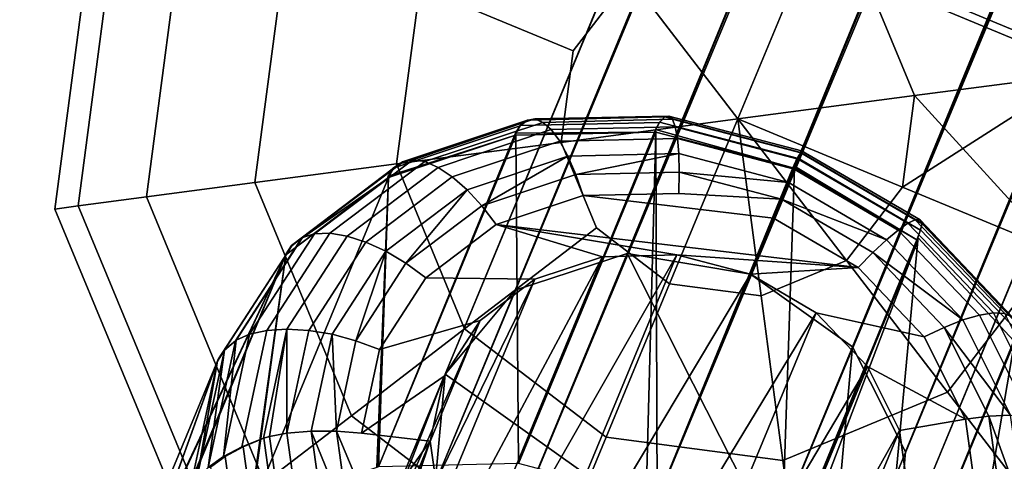
# Model space of a CAD drawing. Extents: x -2255 to -1841, y -1507 to -1092.
# Drawn here: x -2117 to -2113, y -1460 to -1458 of the extents above; entities that cross this region are included whole.
import ezdxf

# ---------------------------------------------------------------- set-up
doc = ezdxf.new("R2010")
doc.units = 0
doc.header["$MEASUREMENT"] = 0
doc.linetypes.add('SOLIDLINE', pattern=[0])
doc.layers.add('9005_tiefschwarz_gl_Ral17_sp', color=7, linetype='SOLIDLINE', true_color=0x0e0e10)
for name, color, linetype in [('Gelb_3_pytha16', 56, 'SOLIDLINE'), ('Grau_2_pytha16', 250, 'SOLIDLINE'), ('Rot_4_pytha16', 27, 'SOLIDLINE')]:
    doc.layers.add(name, color=color, linetype=linetype)

msp = doc.modelspace()

# ---------------------------------------------------------------- linework, layer by layer
at = {"layer": '9005_tiefschwarz_gl_Ral17_sp'}
for points in [[(-2114.834, -1457.8858, 46.9348), (-2114.4816, -1458.3458, 46.6951), (-2114.6774, -1458.6008, 46.6951), (-2115.2122, -1458.3788, 46.9348)], [(-2114.4816, -1458.3458, 51.3315), (-2114.834, -1457.8858, 51.0918), (-2115.2122, -1458.3788, 51.0918), (-2114.6774, -1458.6008, 51.3315)], [(-2116.3208, -1457.9198, 49.0133), (-2116.2453, -1457.9508, 48.3921), (-2116.4019, -1459.1408, 48.3921), (-2116.483, -1459.1518, 49.0133)], [(-2116.2453, -1457.9508, 49.6345), (-2116.3208, -1457.9198, 49.0133), (-2116.483, -1459.1518, 49.0133), (-2116.4019, -1459.1408, 49.6345)], [(-2116.2453, -1457.9508, 48.3921), (-2116.0237, -1458.0428, 47.8133), (-2116.1642, -1459.1098, 47.8133), (-2116.4019, -1459.1408, 48.3921)], [(-2116.0237, -1458.0428, 50.2133), (-2116.2453, -1457.9508, 49.6345), (-2116.4019, -1459.1408, 49.6345), (-2116.1642, -1459.1098, 50.2133)], [(-2116.0237, -1458.0428, 47.8133), (-2115.6714, -1458.1888, 47.3162), (-2115.786, -1459.0598, 47.3162), (-2116.1642, -1459.1098, 47.8133)], [(-2115.6714, -1458.1888, 50.7104), (-2116.0237, -1458.0428, 50.2133), (-2116.1642, -1459.1098, 50.2133), (-2115.786, -1459.0598, 50.7104)], [(-2112.9138, -1458.6818, 46.9348), (-2113.4877, -1458.7568, 46.6951), (-2113.6107, -1458.4598, 46.6951), (-2113.1515, -1458.1078, 46.9348)], [(-2113.4877, -1458.7568, 51.3315), (-2112.9138, -1458.6818, 51.0918), (-2113.1515, -1458.1078, 51.0918), (-2113.6107, -1458.4598, 51.3315)], [(-2115.6714, -1458.1888, 47.3162), (-2115.2122, -1458.3788, 46.9348), (-2115.2932, -1458.9948, 46.9348), (-2115.786, -1459.0598, 47.3162)], [(-2115.2122, -1458.3788, 51.0918), (-2115.6714, -1458.1888, 50.7104), (-2115.786, -1459.0598, 50.7104), (-2115.2932, -1458.9948, 51.0918)], [(-2114.1035, -1458.8378, 46.6133), (-2114.4816, -1458.3458, 46.6951), (-2114.1846, -1458.2228, 46.6951), (-2113.8658, -1458.2648, 46.6951)], [(-2114.4816, -1458.3458, 51.3315), (-2114.1035, -1458.8378, 51.4133), (-2113.8658, -1458.2648, 51.3315), (-2114.1846, -1458.2228, 51.3315)], [(-2114.1035, -1458.8378, 46.6133), (-2113.8658, -1458.2648, 46.6951), (-2113.6107, -1458.4598, 46.6951), (-2113.4877, -1458.7568, 46.6951)], [(-2113.8658, -1458.2648, 51.3315), (-2114.1035, -1458.8378, 51.4133), (-2113.4877, -1458.7568, 51.3315), (-2113.6107, -1458.4598, 51.3315)], [(-2114.1035, -1458.8378, 46.6133), (-2114.7194, -1458.9198, 46.6951), (-2114.6774, -1458.6008, 46.6951), (-2114.4816, -1458.3458, 46.6951)], [(-2114.7194, -1458.9198, 51.3315), (-2114.1035, -1458.8378, 51.4133), (-2114.4816, -1458.3458, 51.3315), (-2114.6774, -1458.6008, 51.3315)], [(-2115.2122, -1458.3788, 46.9348), (-2114.6774, -1458.6008, 46.6951), (-2114.7194, -1458.9198, 46.6951), (-2115.2932, -1458.9948, 46.9348)], [(-2114.6774, -1458.6008, 51.3315), (-2115.2122, -1458.3788, 51.0918), (-2115.2932, -1458.9948, 51.0918), (-2114.7194, -1458.9198, 51.3315)], [(-2113.5296, -1459.0758, 46.6951), (-2113.4877, -1458.7568, 46.6951), (-2112.9138, -1458.6818, 46.9348)], [(-2113.5296, -1459.0758, 46.6951), (-2112.9138, -1458.6818, 46.9348), (-2112.9948, -1459.2978, 46.9348)], [(-2112.9948, -1459.2978, 51.0918), (-2112.9138, -1458.6818, 51.0918), (-2113.4877, -1458.7568, 51.3315)], [(-2114.1035, -1458.8378, 46.6133), (-2113.4877, -1458.7568, 46.6951), (-2113.5296, -1459.0758, 46.6951)], [(-2114.1035, -1458.8378, 51.4133), (-2113.5296, -1459.0758, 51.3315), (-2113.4877, -1458.7568, 51.3315)], [(-2112.9948, -1459.2978, 51.0918), (-2113.4877, -1458.7568, 51.3315), (-2113.5296, -1459.0758, 51.3315)], [(-2114.1035, -1458.8378, 46.6133), (-2114.3412, -1459.4118, 46.6951), (-2114.5963, -1459.2168, 46.6951), (-2114.7194, -1458.9198, 46.6951)], [(-2114.3412, -1459.4118, 51.3315), (-2114.1035, -1458.8378, 51.4133), (-2114.7194, -1458.9198, 51.3315), (-2114.5963, -1459.2168, 51.3315)], [(-2114.1035, -1458.8378, 46.6133), (-2114.0224, -1459.4538, 46.6951), (-2114.3412, -1459.4118, 46.6951)], [(-2114.1035, -1458.8378, 51.4133), (-2114.3412, -1459.4118, 51.3315), (-2114.0224, -1459.4538, 51.3315)], [(-2114.1035, -1458.8378, 46.6133), (-2113.7254, -1459.3308, 46.6951), (-2114.0224, -1459.4538, 46.6951)], [(-2114.1035, -1458.8378, 46.6133), (-2113.5296, -1459.0758, 46.6951), (-2113.7254, -1459.3308, 46.6951)], [(-2114.1035, -1458.8378, 51.4133), (-2114.0224, -1459.4538, 51.3315), (-2113.7254, -1459.3308, 51.3315)], [(-2114.1035, -1458.8378, 51.4133), (-2113.7254, -1459.3308, 51.3315), (-2113.5296, -1459.0758, 51.3315)], [(-2115.2932, -1458.9948, 46.9348), (-2114.7194, -1458.9198, 46.6951), (-2114.5963, -1459.2168, 46.6951), (-2115.0555, -1459.5688, 46.9348)], [(-2114.7194, -1458.9198, 51.3315), (-2115.2932, -1458.9948, 51.0918), (-2115.0555, -1459.5688, 51.0918), (-2114.5963, -1459.2168, 51.3315)], [(-2115.786, -1459.0598, 47.3162), (-2115.2932, -1458.9948, 46.9348), (-2115.0555, -1459.5688, 46.9348), (-2115.4499, -1459.8718, 47.3162)], [(-2115.2932, -1458.9948, 51.0918), (-2115.786, -1459.0598, 50.7104), (-2115.4499, -1459.8718, 50.7104), (-2115.0555, -1459.5688, 51.0918)], [(-2116.1642, -1459.1098, 47.8133), (-2115.786, -1459.0598, 47.3162), (-2115.4499, -1459.8718, 47.3162), (-2115.7525, -1460.1038, 47.8133)], [(-2115.786, -1459.0598, 50.7104), (-2116.1642, -1459.1098, 50.2133), (-2115.7525, -1460.1038, 50.2133), (-2115.4499, -1459.8718, 50.7104)], [(-2113.373, -1459.7898, 46.9348), (-2113.7254, -1459.3308, 46.6951), (-2113.5296, -1459.0758, 46.6951), (-2112.9948, -1459.2978, 46.9348)], [(-2113.7254, -1459.3308, 51.3315), (-2113.373, -1459.7898, 51.0918), (-2112.9948, -1459.2978, 51.0918), (-2113.5296, -1459.0758, 51.3315)], [(-2116.4019, -1459.1408, 48.3921), (-2116.1642, -1459.1098, 47.8133), (-2115.7525, -1460.1038, 47.8133), (-2115.9427, -1460.2498, 48.3921)], [(-2116.1642, -1459.1098, 50.2133), (-2116.4019, -1459.1408, 49.6345), (-2115.9427, -1460.2498, 49.6345), (-2115.7525, -1460.1038, 50.2133)], [(-2116.483, -1459.1518, 49.0133), (-2116.4019, -1459.1408, 48.3921), (-2115.9427, -1460.2498, 48.3921), (-2116.0075, -1460.2988, 49.0133)], [(-2116.4019, -1459.1408, 49.6345), (-2116.483, -1459.1518, 49.0133), (-2116.0075, -1460.2988, 49.0133), (-2115.9427, -1460.2498, 49.6345)], [(-2115.0555, -1459.5688, 46.9348), (-2114.5963, -1459.2168, 46.6951), (-2114.3412, -1459.4118, 46.6951), (-2114.5627, -1459.9468, 46.9348)], [(-2114.5963, -1459.2168, 51.3315), (-2115.0555, -1459.5688, 51.0918), (-2114.5627, -1459.9468, 51.0918), (-2114.3412, -1459.4118, 51.3315)], [(-2113.0704, -1460.1848, 47.3162), (-2113.373, -1459.7898, 46.9348), (-2112.9948, -1459.2978, 46.9348), (-2112.5356, -1459.4878, 47.3162)], [(-2113.373, -1459.7898, 51.0918), (-2113.0704, -1460.1848, 50.7104), (-2112.5356, -1459.4878, 50.7104), (-2112.9948, -1459.2978, 51.0918)], [(-2113.9469, -1460.0278, 46.9348), (-2114.0224, -1459.4538, 46.6951), (-2113.7254, -1459.3308, 46.6951), (-2113.373, -1459.7898, 46.9348)], [(-2114.0224, -1459.4538, 51.3315), (-2113.9469, -1460.0278, 51.0918), (-2113.373, -1459.7898, 51.0918), (-2113.7254, -1459.3308, 51.3315)], [(-2114.5627, -1459.9468, 46.9348), (-2114.3412, -1459.4118, 46.6951), (-2114.0224, -1459.4538, 46.6951), (-2113.9469, -1460.0278, 46.9348)], [(-2114.3412, -1459.4118, 51.3315), (-2114.5627, -1459.9468, 51.0918), (-2113.9469, -1460.0278, 51.0918), (-2114.0224, -1459.4538, 51.3315)], [(-2115.4499, -1459.8718, 47.3162), (-2115.0555, -1459.5688, 46.9348), (-2114.5627, -1459.9468, 46.9348), (-2114.7529, -1460.4058, 47.3162)], [(-2115.0555, -1459.5688, 51.0918), (-2115.4499, -1459.8718, 50.7104), (-2114.7529, -1460.4058, 50.7104), (-2114.5627, -1459.9468, 51.0918)], [(-2113.882, -1460.5208, 47.3162), (-2113.9469, -1460.0278, 46.9348), (-2113.373, -1459.7898, 46.9348), (-2113.0704, -1460.1848, 47.3162)], [(-2113.9469, -1460.0278, 51.0918), (-2113.882, -1460.5208, 50.7104), (-2113.0704, -1460.1848, 50.7104), (-2113.373, -1459.7898, 51.0918)], [(-2115.7525, -1460.1038, 47.8133), (-2115.4499, -1459.8718, 47.3162), (-2114.7529, -1460.4058, 47.3162), (-2114.8989, -1460.7588, 47.8133)], [(-2115.4499, -1459.8718, 50.7104), (-2115.7525, -1460.1038, 50.2133), (-2114.8989, -1460.7588, 50.2133), (-2114.7529, -1460.4058, 50.7104)], [(-2114.7529, -1460.4058, 47.3162), (-2114.5627, -1459.9468, 46.9348), (-2113.9469, -1460.0278, 46.9348), (-2113.882, -1460.5208, 47.3162)], [(-2114.5627, -1459.9468, 51.0918), (-2114.7529, -1460.4058, 50.7104), (-2113.882, -1460.5208, 50.7104), (-2113.9469, -1460.0278, 51.0918)]]:
    msp.add_3dface(points, dxfattribs=at)
at = {"layer": 'Gelb_3_pytha16'}
for points in [[(-2114.0596, -1459.3788, 46.5445), (-2114.4896, -1459.3068, 46.6031), (-2056.939, -1320.3672, 313.514)], [(-2114.4896, -1459.3068, 46.6031), (-2057.3285, -1320.4945, 313.674), (-2056.939, -1320.3672, 313.514)], [(-2114.0596, -1459.3788, 46.5445), (-2056.939, -1320.3672, 313.514), (-2056.509, -1320.4397, 313.455)], [(-2113.7043, -1459.6318, 46.6031), (-2114.0596, -1459.3788, 46.5445), (-2056.509, -1320.4397, 313.455)], [(-2113.7043, -1459.6318, 46.6031), (-2056.509, -1320.4397, 313.455), (-2056.1537, -1320.6925, 313.514)], [(-2114.4896, -1459.3068, 46.6031), (-2114.8791, -1459.4338, 46.7634), (-2057.3285, -1320.4945, 313.674)], [(-2114.8791, -1459.4338, 46.7634), (-2057.5731, -1320.7875, 313.893), (-2057.3285, -1320.4945, 313.674)], [(-2113.5189, -1459.9968, 46.7634), (-2113.7043, -1459.6318, 46.6031), (-2056.1537, -1320.6925, 313.514)], [(-2113.5189, -1459.9968, 46.7634), (-2056.1537, -1320.6925, 313.514), (-2055.9683, -1321.0579, 313.674)], [(-2114.8791, -1459.4338, 46.7634), (-2115.1237, -1459.7268, 46.9823), (-2057.5731, -1320.7875, 313.893)], [(-2115.1237, -1459.7268, 46.9823), (-2057.6073, -1321.1677, 314.112), (-2057.5731, -1320.7875, 313.893)], [(-2113.5531, -1460.3778, 46.9823), (-2113.5189, -1459.9968, 46.7634), (-2055.9683, -1321.0579, 313.674)], [(-2113.5531, -1460.3778, 46.9823), (-2055.9683, -1321.0579, 313.674), (-2056.0025, -1321.4381, 313.893)], [(-2115.1237, -1459.7268, 46.9823), (-2115.1579, -1460.1068, 47.2012), (-2057.6073, -1321.1677, 314.112)], [(-2115.1579, -1460.1068, 47.2012), (-2057.422, -1321.5331, 314.272), (-2057.6073, -1321.1677, 314.112)], [(-2113.7977, -1460.6708, 47.2012), (-2113.5531, -1460.3778, 46.9823), (-2056.0025, -1321.4381, 313.893)], [(-2113.7977, -1460.6708, 47.2012), (-2056.0025, -1321.4381, 313.893), (-2056.2472, -1321.7311, 314.112)], [(-2115.1579, -1460.1068, 47.2012), (-2114.9725, -1460.4728, 47.3614), (-2057.422, -1321.5331, 314.272)], [(-2114.9725, -1460.4728, 47.3614), (-2057.0667, -1321.7859, 314.331), (-2057.422, -1321.5331, 314.272)], [(-2114.1872, -1460.7978, 47.3614), (-2113.7977, -1460.6708, 47.2012), (-2056.2472, -1321.7311, 314.112)], [(-2114.1872, -1460.7978, 47.3614), (-2056.2472, -1321.7311, 314.112), (-2056.6367, -1321.8584, 314.272)], [(-2114.9725, -1460.4728, 47.3614), (-2114.6172, -1460.7248, 47.4201), (-2057.0667, -1321.7859, 314.331)], [(-2114.6172, -1460.7248, 47.4201), (-2056.6367, -1321.8584, 314.272), (-2057.0667, -1321.7859, 314.331)], [(-2114.6172, -1460.7248, 47.4201), (-2114.1872, -1460.7978, 47.3614), (-2056.6367, -1321.8584, 314.272)], [(-2114.4896, -1459.3068, 46.6031), (-2113.7977, -1460.6708, 47.2012), (-2115.1237, -1459.7268, 46.9823), (-2114.8791, -1459.4338, 46.7634)], [(-2113.7043, -1459.6318, 46.6031), (-2113.7977, -1460.6708, 47.2012), (-2114.4896, -1459.3068, 46.6031), (-2114.0596, -1459.3788, 46.5445)], [(-2113.5531, -1460.3778, 46.9823), (-2113.7977, -1460.6708, 47.2012), (-2113.7043, -1459.6318, 46.6031), (-2113.5189, -1459.9968, 46.7634)], [(-2115.1237, -1459.7268, 46.9823), (-2113.7977, -1460.6708, 47.2012), (-2114.9725, -1460.4728, 47.3614), (-2115.1579, -1460.1068, 47.2012)]]:
    msp.add_3dface(points, dxfattribs=at)
at = {"layer": 'Grau_2_pytha16'}
for points in [[(-2114.836, -1458.8418, 46.0626), (-2114.8616, -1458.8618, 45.9817), (-2115.304, -1459.0098, 46.1579), (-2115.2719, -1458.9868, 46.2362)], [(-2115.2696, -1458.9868, 46.2405), (-2114.8343, -1458.8418, 46.0671), (-2114.836, -1458.8418, 46.0626), (-2115.2719, -1458.9868, 46.2362)], [(-2114.8104, -1458.8378, 46.146), (-2114.8343, -1458.8418, 46.0671), (-2115.2696, -1458.9868, 46.2405), (-2115.2359, -1458.9798, 46.3155)], [(-2114.7828, -1458.8498, 46.2283), (-2114.8104, -1458.8378, 46.146), (-2115.2359, -1458.9798, 46.3155), (-2115.1942, -1458.9858, 46.3922)], [(-2114.358, -1458.8308, 45.9511), (-2114.3769, -1458.8498, 45.8681), (-2114.8621, -1458.8608, 45.9813), (-2114.8361, -1458.8418, 46.0626)], [(-2114.836, -1458.8418, 46.0626), (-2114.8361, -1458.8418, 46.0626), (-2114.8621, -1458.8608, 45.9813), (-2114.8616, -1458.8618, 45.9817)], [(-2114.8343, -1458.8418, 46.0671), (-2114.3568, -1458.8308, 45.956), (-2114.358, -1458.8308, 45.9511), (-2114.8361, -1458.8418, 46.0626)], [(-2114.8361, -1458.8418, 46.0626), (-2114.836, -1458.8418, 46.0626), (-2114.8343, -1458.8418, 46.0671)], [(-2114.3436, -1458.8278, 46.0372), (-2114.3568, -1458.8308, 45.956), (-2114.8343, -1458.8418, 46.0671), (-2114.8104, -1458.8378, 46.146)], [(-2114.3315, -1458.8388, 46.1231), (-2114.3436, -1458.8278, 46.0372), (-2114.8104, -1458.8378, 46.146), (-2114.7828, -1458.8498, 46.2283)], [(-2114.3215, -1458.8658, 46.2061), (-2114.3315, -1458.8388, 46.1231), (-2114.7828, -1458.8498, 46.2283), (-2114.7538, -1458.8748, 46.3069)], [(-2114.377, -1458.8488, 45.8676), (-2114.391, -1458.8748, 45.8052), (-2114.3944, -1458.8838, 45.7896), (-2114.3769, -1458.8498, 45.8681)], [(-2113.8964, -1458.9748, 45.8286), (-2113.9116, -1459.0088, 45.7496), (-2114.391, -1458.8748, 45.8052), (-2114.377, -1458.8488, 45.8676)], [(-2113.8844, -1458.9548, 45.9126), (-2113.8964, -1458.9748, 45.8286), (-2114.377, -1458.8488, 45.8676), (-2114.358, -1458.8308, 45.9511)], [(-2114.358, -1458.8308, 45.9511), (-2114.358, -1458.8308, 45.9511), (-2114.377, -1458.8488, 45.8676), (-2114.3769, -1458.8498, 45.8681)], [(-2114.3568, -1458.8308, 45.956), (-2113.884, -1458.9548, 45.9168), (-2113.8844, -1458.9548, 45.9126), (-2114.358, -1458.8308, 45.9511)], [(-2114.358, -1458.8308, 45.9511), (-2114.358, -1458.8308, 45.9511), (-2114.3568, -1458.8308, 45.956)], [(-2113.8814, -1458.9488, 45.9997), (-2113.884, -1458.9548, 45.9168), (-2114.3568, -1458.8308, 45.956), (-2114.3436, -1458.8278, 46.0372)], [(-2113.8845, -1458.9558, 46.0868), (-2113.8814, -1458.9488, 45.9997), (-2114.3436, -1458.8278, 46.0372), (-2114.3315, -1458.8388, 46.1231)], [(-2113.8934, -1458.9778, 46.1714), (-2113.8845, -1458.9558, 46.0868), (-2114.3315, -1458.8388, 46.1231), (-2114.3215, -1458.8658, 46.2061)], [(-2114.8616, -1458.8618, 45.9817), (-2114.8814, -1458.8958, 45.9038), (-2115.3214, -1459.0368, 46.0969), (-2115.304, -1459.0098, 46.1579)], [(-2114.7538, -1458.8748, 46.3069), (-2114.7828, -1458.8498, 46.2283), (-2115.1942, -1458.9858, 46.3922), (-2115.148, -1459.0068, 46.4639)], [(-2114.7244, -1458.9148, 46.3794), (-2114.7538, -1458.8748, 46.3069), (-2115.148, -1459.0068, 46.4639), (-2115.0985, -1459.0398, 46.5284)], [(-2114.8621, -1458.8608, 45.9813), (-2114.8779, -1458.8878, 45.9194), (-2114.8814, -1458.8958, 45.9038), (-2114.8616, -1458.8618, 45.9817)], [(-2114.3769, -1458.8498, 45.8681), (-2114.3944, -1458.8838, 45.7896), (-2114.8779, -1458.8878, 45.9194), (-2114.8621, -1458.8608, 45.9813)], [(-2114.8769, -1458.8948, 45.902), (-2114.8779, -1458.8878, 45.9194), (-2114.3944, -1458.8838, 45.7896)], [(-2114.8678, -1460.0378, 43.6233), (-2114.8769, -1458.8948, 45.902), (-2114.3944, -1458.8838, 45.7896)], [(-2114.8678, -1460.0378, 43.6233), (-2114.3944, -1458.8838, 45.7896), (-2114.391, -1458.8748, 45.8052), (-2114.3895, -1458.8838, 45.7884)], [(-2114.3895, -1458.8838, 45.7884), (-2114.423, -1460.1548, 43.5873), (-2114.8678, -1460.0378, 43.6233)], [(-2114.3141, -1458.9058, 46.2838), (-2114.3215, -1458.8658, 46.2061), (-2114.7538, -1458.8748, 46.3069), (-2114.7244, -1458.9148, 46.3794)], [(-2114.3895, -1458.8838, 45.7884), (-2114.3851, -1460.1648, 43.5842), (-2114.423, -1460.1548, 43.5873)], [(-2114.3895, -1458.8838, 45.7884), (-2114.391, -1458.8748, 45.8052), (-2113.9116, -1459.0088, 45.7496)], [(-2114.3851, -1460.1648, 43.5842), (-2114.3895, -1458.8838, 45.7884), (-2113.9116, -1459.0088, 45.7496)], [(-2113.9077, -1459.0128, 46.2508), (-2113.8934, -1458.9778, 46.1714), (-2114.3215, -1458.8658, 46.2061), (-2114.3141, -1458.9058, 46.2838)], [(-2115.3552, -1460.0498, 43.737), (-2114.8814, -1458.8958, 45.9038), (-2114.8779, -1458.8878, 45.9194), (-2114.8769, -1458.8948, 45.902)], [(-2115.3552, -1460.0498, 43.737), (-2114.8769, -1458.8948, 45.902), (-2114.8678, -1460.0378, 43.6233)], [(-2115.3552, -1460.0498, 43.737), (-2115.3212, -1459.0418, 46.079), (-2114.8814, -1458.8958, 45.9038)], [(-2115.3212, -1459.0418, 46.079), (-2115.3214, -1459.0368, 46.0969), (-2114.8814, -1458.8958, 45.9038)], [(-2114.6954, -1458.9678, 46.4437), (-2114.7244, -1458.9148, 46.3794), (-2115.0985, -1459.0398, 46.5284), (-2115.0472, -1459.0848, 46.5838)], [(-2114.3094, -1458.9588, 46.3537), (-2114.3141, -1458.9058, 46.2838), (-2114.7244, -1458.9148, 46.3794), (-2114.6954, -1458.9678, 46.4437)], [(-2113.9272, -1459.0598, 46.3227), (-2113.9077, -1459.0128, 46.2508), (-2114.3141, -1458.9058, 46.2838), (-2114.3094, -1458.9588, 46.3537)], [(-2113.4855, -1459.1898, 46.1231), (-2113.4688, -1459.1898, 46.0372), (-2113.8814, -1458.9488, 45.9997), (-2113.8845, -1458.9558, 46.0868)], [(-2113.4688, -1459.1898, 46.0372), (-2113.4621, -1459.2018, 45.9582), (-2113.884, -1458.9548, 45.9168), (-2113.8814, -1458.9488, 45.9997)], [(-2115.2718, -1458.9868, 46.2362), (-2115.3031, -1459.0098, 46.1582), (-2115.6593, -1459.2788, 46.3802), (-2115.6228, -1459.2518, 46.455)], [(-2115.6201, -1459.2508, 46.459), (-2115.2696, -1458.9868, 46.2405), (-2115.2718, -1458.9868, 46.2362), (-2115.6228, -1459.2518, 46.455)], [(-2115.2359, -1458.9798, 46.3155), (-2115.2696, -1458.9868, 46.2405), (-2115.6201, -1459.2508, 46.459), (-2115.5785, -1459.2378, 46.529)], [(-2115.1942, -1458.9858, 46.3922), (-2115.2359, -1458.9798, 46.3155), (-2115.5785, -1459.2378, 46.529), (-2115.5255, -1459.2358, 46.5987)], [(-2115.148, -1459.0068, 46.4639), (-2115.1942, -1458.9858, 46.3922), (-2115.5255, -1459.2358, 46.5987), (-2115.4653, -1459.2458, 46.6617)], [(-2115.2718, -1458.9868, 46.2362), (-2115.2719, -1458.9868, 46.2362), (-2115.304, -1459.0098, 46.1579), (-2115.3031, -1459.0098, 46.1582)], [(-2115.2719, -1458.9868, 46.2362), (-2115.2718, -1458.9868, 46.2362), (-2115.2696, -1458.9868, 46.2405)], [(-2114.6954, -1458.9678, 46.4437), (-2115.0472, -1459.0848, 46.5838), (-2114.9958, -1459.1408, 46.6284)], [(-2114.6954, -1458.9678, 46.4437), (-2114.9958, -1459.1408, 46.6284), (-2114.6676, -1459.0318, 46.4977)], [(-2114.3094, -1458.9588, 46.3537), (-2114.6954, -1458.9678, 46.4437), (-2114.6676, -1459.0318, 46.4977)], [(-2114.3094, -1458.9588, 46.3537), (-2114.6676, -1459.0318, 46.4977), (-2114.3077, -1459.0238, 46.4138)], [(-2113.9272, -1459.0598, 46.3227), (-2114.3094, -1458.9588, 46.3537), (-2114.3077, -1459.0238, 46.4138)], [(-2113.8964, -1458.9748, 45.8286), (-2113.8961, -1458.9738, 45.828), (-2113.9082, -1459.0008, 45.7651), (-2113.9116, -1459.0088, 45.7496)], [(-2113.4674, -1459.2248, 45.8669), (-2113.4804, -1459.2588, 45.788), (-2113.9082, -1459.0008, 45.7651), (-2113.8961, -1458.9738, 45.828)], [(-2113.5451, -1459.2248, 46.2838), (-2113.5112, -1459.2008, 46.2061), (-2113.8934, -1458.9778, 46.1714), (-2113.9077, -1459.0128, 46.2508)], [(-2113.4619, -1459.2018, 45.951), (-2113.4674, -1459.2248, 45.8669), (-2113.8961, -1458.9738, 45.828), (-2113.8844, -1458.9548, 45.9126)], [(-2113.5112, -1459.2008, 46.2061), (-2113.4855, -1459.1898, 46.1231), (-2113.8845, -1458.9558, 46.0868), (-2113.8934, -1458.9778, 46.1714)], [(-2113.884, -1458.9548, 45.9168), (-2113.4621, -1459.2018, 45.9582), (-2113.4619, -1459.2018, 45.951), (-2113.8844, -1458.9548, 45.9126)], [(-2115.3248, -1459.0448, 46.0813), (-2115.6593, -1459.2788, 46.3802), (-2115.3031, -1459.0098, 46.1582)], [(-2115.0985, -1459.0398, 46.5284), (-2115.148, -1459.0068, 46.4639), (-2115.4653, -1459.2458, 46.6617), (-2115.3996, -1459.2668, 46.7161)], [(-2115.304, -1459.0098, 46.1579), (-2115.3214, -1459.0368, 46.0969), (-2115.3248, -1459.0448, 46.0813), (-2115.3031, -1459.0098, 46.1582)], [(-2113.9082, -1459.0008, 45.7651), (-2113.9067, -1459.0098, 45.7493), (-2114.3851, -1460.1648, 43.5842), (-2113.9116, -1459.0088, 45.7496)], [(-2114.3851, -1460.1648, 43.5842), (-2113.9067, -1459.0098, 45.7493), (-2113.9542, -1460.4168, 43.6233)], [(-2113.9542, -1460.4168, 43.6233), (-2113.9067, -1459.0098, 45.7493), (-2113.4804, -1459.2588, 45.788)], [(-2113.5861, -1459.2588, 46.3537), (-2113.5451, -1459.2248, 46.2838), (-2113.9077, -1459.0128, 46.2508), (-2113.9272, -1459.0598, 46.3227)], [(-2113.9067, -1459.0098, 45.7493), (-2113.9082, -1459.0008, 45.7651), (-2113.4804, -1459.2588, 45.788)], [(-2115.7995, -1460.1968, 43.914), (-2115.679, -1459.3118, 46.302), (-2115.3212, -1459.0418, 46.079)], [(-2115.3212, -1459.0418, 46.079), (-2115.3618, -1460.0518, 43.7396), (-2115.7995, -1460.1968, 43.914)], [(-2115.3212, -1459.0418, 46.079), (-2115.679, -1459.3118, 46.302), (-2115.3248, -1459.0448, 46.0813)], [(-2115.6593, -1459.2788, 46.3802), (-2115.3248, -1459.0448, 46.0813), (-2115.679, -1459.3118, 46.302), (-2115.6779, -1459.3078, 46.3202)], [(-2115.0472, -1459.0848, 46.5838), (-2115.0985, -1459.0398, 46.5284), (-2115.3996, -1459.2668, 46.7161), (-2115.3305, -1459.2988, 46.7604)], [(-2115.3552, -1460.0498, 43.737), (-2115.3618, -1460.0518, 43.7396), (-2115.3212, -1459.0418, 46.079)], [(-2115.3212, -1459.0418, 46.079), (-2115.3248, -1459.0448, 46.0813), (-2115.3214, -1459.0368, 46.0969)], [(-2114.642, -1459.1048, 46.5398), (-2114.6676, -1459.0318, 46.4977), (-2114.9958, -1459.1408, 46.6284), (-2114.9458, -1459.2058, 46.6608)], [(-2114.3088, -1459.0978, 46.4621), (-2114.3077, -1459.0238, 46.4138), (-2114.6676, -1459.0318, 46.4977), (-2114.642, -1459.1048, 46.5398)], [(-2113.9511, -1459.1168, 46.3849), (-2114.3077, -1459.0238, 46.4138), (-2114.3088, -1459.0978, 46.4621)], [(-2113.9272, -1459.0598, 46.3227), (-2114.3077, -1459.0238, 46.4138), (-2113.9511, -1459.1168, 46.3849)], [(-2115.0472, -1459.0848, 46.5838), (-2115.3305, -1459.2988, 46.7604), (-2115.26, -1459.3408, 46.7931)], [(-2115.0472, -1459.0848, 46.5838), (-2115.26, -1459.3408, 46.7931), (-2114.9958, -1459.1408, 46.6284)], [(-2113.5861, -1459.2588, 46.3537), (-2113.9272, -1459.0598, 46.3227), (-2113.9511, -1459.1168, 46.3849)], [(-2113.6843, -1459.3558, 46.4621), (-2113.9788, -1459.1838, 46.4354), (-2114.642, -1459.1048, 46.5398), (-2114.9458, -1459.2058, 46.6608)], [(-2113.9788, -1459.1838, 46.4354), (-2113.9511, -1459.1168, 46.3849), (-2114.3088, -1459.0978, 46.4621), (-2114.642, -1459.1048, 46.5398)], [(-2113.6843, -1459.3558, 46.4621), (-2113.6329, -1459.3028, 46.4138), (-2113.9511, -1459.1168, 46.3849), (-2113.9788, -1459.1838, 46.4354)], [(-2113.5861, -1459.2588, 46.3537), (-2113.9511, -1459.1168, 46.3849), (-2113.6329, -1459.3028, 46.4138)], [(-2114.9458, -1459.2058, 46.6608), (-2114.9958, -1459.1408, 46.6284), (-2115.26, -1459.3408, 46.7931), (-2115.1903, -1459.3908, 46.8133)], [(-2113.2125, -1459.5138, 46.3069), (-2113.1737, -1459.5158, 46.2283), (-2113.4855, -1459.1898, 46.1231), (-2113.5112, -1459.2008, 46.2061)], [(-2113.1737, -1459.5158, 46.2283), (-2113.1463, -1459.5278, 46.146), (-2113.4688, -1459.1898, 46.0372), (-2113.4855, -1459.1898, 46.1231)], [(-2113.4688, -1459.1898, 46.0372), (-2113.1312, -1459.5478, 46.0625), (-2113.4621, -1459.2018, 45.9582)], [(-2113.1312, -1459.5478, 46.0625), (-2113.4688, -1459.1898, 46.0372), (-2113.1463, -1459.5278, 46.146)], [(-2114.9458, -1459.2058, 46.6608), (-2115.1903, -1459.3908, 46.8133), (-2114.811, -1459.3958, 46.7325), (-2114.575, -1459.3178, 46.6384)], [(-2114.9458, -1459.2058, 46.6608), (-2114.575, -1459.3178, 46.6384), (-2114.3161, -1459.3118, 46.5781)], [(-2113.6843, -1459.3558, 46.4621), (-2114.9458, -1459.2058, 46.6608), (-2114.3161, -1459.3118, 46.5781)], [(-2113.3194, -1459.5378, 46.4437), (-2113.2616, -1459.5208, 46.3794), (-2113.5451, -1459.2248, 46.2838), (-2113.5861, -1459.2588, 46.3537)], [(-2113.2616, -1459.5208, 46.3794), (-2113.2125, -1459.5138, 46.3069), (-2113.5112, -1459.2008, 46.2061), (-2113.5451, -1459.2248, 46.2838)], [(-2113.4668, -1459.2238, 45.8663), (-2113.4768, -1459.2508, 45.8041), (-2113.4804, -1459.2588, 45.788), (-2113.4674, -1459.2248, 45.8669)], [(-2113.1309, -1459.5748, 45.9796), (-2113.1421, -1459.6108, 45.901), (-2113.4768, -1459.2508, 45.8041), (-2113.4668, -1459.2238, 45.8663)], [(-2113.4619, -1459.2018, 45.951), (-2113.4618, -1459.2018, 45.9509), (-2113.4668, -1459.2238, 45.8663), (-2113.4674, -1459.2248, 45.8669)], [(-2113.4618, -1459.2018, 45.9509), (-2113.131, -1459.5508, 46.0556), (-2113.1309, -1459.5748, 45.9796), (-2113.4668, -1459.2238, 45.8663)], [(-2113.1312, -1459.5478, 46.0625), (-2113.4618, -1459.2018, 45.9509), (-2113.4621, -1459.2018, 45.9582)], [(-2113.4618, -1459.2018, 45.9509), (-2113.4619, -1459.2018, 45.951), (-2113.4621, -1459.2018, 45.9582)], [(-2113.131, -1459.5508, 46.0556), (-2113.4618, -1459.2018, 45.9509), (-2113.1312, -1459.5478, 46.0625)], [(-2115.6227, -1459.2518, 46.455), (-2115.6582, -1459.2798, 46.3803), (-2115.8934, -1459.6438, 46.6265), (-2115.8544, -1459.6108, 46.6975)], [(-2115.8515, -1459.6088, 46.7012), (-2115.6201, -1459.2508, 46.459), (-2115.6227, -1459.2518, 46.455), (-2115.8544, -1459.6108, 46.6975)], [(-2115.5785, -1459.2378, 46.529), (-2115.6201, -1459.2508, 46.459), (-2115.8515, -1459.6088, 46.7012), (-2115.8047, -1459.5878, 46.7658)], [(-2115.5255, -1459.2358, 46.5987), (-2115.5785, -1459.2378, 46.529), (-2115.8047, -1459.5878, 46.7658), (-2115.7443, -1459.5748, 46.8276)], [(-2115.4653, -1459.2458, 46.6617), (-2115.5255, -1459.2358, 46.5987), (-2115.7443, -1459.5748, 46.8276), (-2115.6748, -1459.5698, 46.881)], [(-2115.3996, -1459.2668, 46.7161), (-2115.4653, -1459.2458, 46.6617), (-2115.6748, -1459.5698, 46.881), (-2115.5985, -1459.5748, 46.9243)], [(-2115.6227, -1459.2518, 46.455), (-2115.6228, -1459.2518, 46.455), (-2115.6593, -1459.2788, 46.3802), (-2115.6582, -1459.2798, 46.3803)], [(-2115.6228, -1459.2518, 46.455), (-2115.6227, -1459.2518, 46.455), (-2115.6201, -1459.2508, 46.459)], [(-2113.9542, -1460.4168, 43.6233), (-2113.4804, -1459.2588, 45.788), (-2113.4768, -1459.2508, 45.8041), (-2113.4759, -1459.2618, 45.7884)], [(-2113.3194, -1459.5378, 46.4437), (-2113.5861, -1459.2588, 46.3537), (-2113.6329, -1459.3028, 46.4138)], [(-2113.1421, -1459.6108, 45.901), (-2113.6175, -1460.7688, 43.737), (-2113.4759, -1459.2618, 45.7884), (-2113.4768, -1459.2508, 45.8041)], [(-2115.6582, -1459.2798, 46.3803), (-2115.6814, -1459.3158, 46.3046), (-2115.9127, -1459.6738, 46.5674), (-2115.8934, -1459.6438, 46.6265)], [(-2115.6593, -1459.2788, 46.3802), (-2115.6779, -1459.3078, 46.3202), (-2115.6814, -1459.3158, 46.3046), (-2115.6582, -1459.2798, 46.3803)], [(-2115.3305, -1459.2988, 46.7604), (-2115.3996, -1459.2668, 46.7161), (-2115.5985, -1459.5748, 46.9243), (-2115.5175, -1459.5878, 46.9562)], [(-2113.9278, -1460.4448, 43.6323), (-2113.9542, -1460.4168, 43.6233), (-2113.4759, -1459.2618, 45.7884)], [(-2113.9278, -1460.4448, 43.6323), (-2113.4759, -1459.2618, 45.7884), (-2113.6175, -1460.7688, 43.737)], [(-2115.679, -1459.3118, 46.302), (-2116.3788, -1460.8098, 44.3688), (-2116.3935, -1460.8328, 44.3842)], [(-2115.679, -1459.3118, 46.302), (-2116.3935, -1460.8328, 44.3842), (-2115.6814, -1459.3158, 46.3046)], [(-2115.6814, -1459.3158, 46.3046), (-2116.3935, -1460.8328, 44.3842), (-2115.9152, -1459.6778, 46.5493)], [(-2115.679, -1459.3118, 46.302), (-2116.1721, -1460.4898, 44.1524), (-2116.3788, -1460.8098, 44.3688)], [(-2115.679, -1459.3118, 46.302), (-2116.1573, -1460.4668, 44.137), (-2116.1721, -1460.4898, 44.1524)], [(-2115.679, -1459.3118, 46.302), (-2115.8027, -1460.1998, 43.916), (-2116.1573, -1460.4668, 44.137)], [(-2115.9127, -1459.6738, 46.5674), (-2115.6814, -1459.3158, 46.3046), (-2115.9152, -1459.6778, 46.5493)], [(-2115.7995, -1460.1968, 43.914), (-2115.8027, -1460.1998, 43.916), (-2115.679, -1459.3118, 46.302)], [(-2115.6779, -1459.3078, 46.3202), (-2115.679, -1459.3118, 46.302), (-2115.6814, -1459.3158, 46.3046)], [(-2115.3305, -1459.2988, 46.7604), (-2115.5175, -1459.5878, 46.9562), (-2115.4345, -1459.6108, 46.9757)], [(-2114.575, -1459.3178, 46.6384), (-2114.811, -1459.3958, 46.7325), (-2115.4807, -1461.0128, 43.7014)], [(-2114.575, -1459.3178, 46.6384), (-2115.4807, -1461.0128, 43.7014), (-2115.2447, -1460.9348, 43.6073)], [(-2115.3305, -1459.2988, 46.7604), (-2115.4345, -1459.6108, 46.9757), (-2115.26, -1459.3408, 46.7931)], [(-2114.3161, -1459.3118, 46.5781), (-2114.575, -1459.3178, 46.6384), (-2115.2447, -1460.9348, 43.6073)], [(-2114.3161, -1459.3118, 46.5781), (-2115.2447, -1460.9348, 43.6073), (-2114.9858, -1460.9288, 43.547)], [(-2114.0596, -1459.3788, 46.5573), (-2114.3161, -1459.3118, 46.5781), (-2114.9858, -1460.9288, 43.547)], [(-2113.6843, -1459.3558, 46.4621), (-2114.3161, -1459.3118, 46.5781), (-2114.0596, -1459.3788, 46.5573)], [(-2113.4541, -1459.5968, 46.5398), (-2113.3842, -1459.5638, 46.4977), (-2113.6329, -1459.3028, 46.4138), (-2113.6843, -1459.3558, 46.4621)], [(-2113.3194, -1459.5378, 46.4437), (-2113.6329, -1459.3028, 46.4138), (-2113.3842, -1459.5638, 46.4977)], [(-2115.1903, -1459.3908, 46.8133), (-2115.26, -1459.3408, 46.7931), (-2115.4345, -1459.6108, 46.9757), (-2115.3518, -1459.6408, 46.9823)], [(-2113.6843, -1459.3558, 46.4621), (-2114.0596, -1459.3788, 46.5573), (-2113.8307, -1459.5128, 46.5781), (-2113.4541, -1459.5968, 46.5398)], [(-2114.811, -1459.3958, 46.7325), (-2115.0011, -1459.5398, 46.8509), (-2115.6708, -1461.1568, 43.8198)], [(-2114.811, -1459.3958, 46.7325), (-2115.6708, -1461.1568, 43.8198), (-2115.4807, -1461.0128, 43.7014)], [(-2115.1903, -1459.3908, 46.8133), (-2115.3518, -1459.6408, 46.9823), (-2115.0011, -1459.5398, 46.8509), (-2114.811, -1459.3958, 46.7325)], [(-2114.0596, -1459.3788, 46.5573), (-2114.9858, -1460.9288, 43.547), (-2114.7293, -1460.9958, 43.5262)], [(-2113.8307, -1459.5128, 46.5781), (-2114.0596, -1459.3788, 46.5573), (-2114.7293, -1460.9958, 43.5262)], [(-2113.8307, -1459.5128, 46.5781), (-2114.7293, -1460.9958, 43.5262), (-2114.5004, -1461.1298, 43.547)], [(-2113.6518, -1459.6998, 46.6384), (-2113.8307, -1459.5128, 46.5781), (-2114.5004, -1461.1298, 43.547)], [(-2113.3107, -1459.8838, 46.6608), (-2113.4541, -1459.5968, 46.5398), (-2113.8307, -1459.5128, 46.5781), (-2113.6518, -1459.6998, 46.6384)], [(-2113.1533, -1459.8698, 46.5838), (-2113.085, -1459.8738, 46.5284), (-2113.2616, -1459.5208, 46.3794), (-2113.3194, -1459.5378, 46.4437)], [(-2113.085, -1459.8738, 46.5284), (-2113.0265, -1459.8848, 46.4639), (-2113.2125, -1459.5138, 46.3069), (-2113.2616, -1459.5208, 46.3794)], [(-2113.0265, -1459.8848, 46.4639), (-2112.9795, -1459.9038, 46.3922), (-2113.1737, -1459.5158, 46.2283), (-2113.2125, -1459.5138, 46.3069)], [(-2115.6748, -1459.5698, 46.881), (-2115.7443, -1459.5748, 46.8276), (-2115.8314, -1459.9798, 47.0631), (-2115.7565, -1459.9498, 47.1017)], [(-2115.0011, -1459.5398, 46.8509), (-2115.1266, -1459.7338, 46.9823), (-2115.7963, -1461.3508, 43.9512)], [(-2115.0011, -1459.5398, 46.8509), (-2115.7963, -1461.3508, 43.9512), (-2115.6708, -1461.1568, 43.8198)], [(-2115.6748, -1459.5698, 46.881), (-2115.7565, -1459.9498, 47.1017), (-2115.7356, -1459.9438, 47.1084)], [(-2115.6755, -1459.9328, 47.1324), (-2115.6748, -1459.5698, 46.881), (-2115.7356, -1459.9438, 47.1084)], [(-2115.6748, -1459.5698, 46.881), (-2115.6755, -1459.9328, 47.1324), (-2115.5985, -1459.5748, 46.9243)], [(-2115.4144, -1459.9318, 47.1513), (-2115.1266, -1459.7338, 46.9823), (-2115.0011, -1459.5398, 46.8509), (-2115.3518, -1459.6408, 46.9823)], [(-2113.3107, -1459.8838, 46.6608), (-2113.2293, -1459.8728, 46.6284), (-2113.3842, -1459.5638, 46.4977), (-2113.4541, -1459.5968, 46.5398)], [(-2113.1533, -1459.8698, 46.5838), (-2113.3194, -1459.5378, 46.4437), (-2113.3842, -1459.5638, 46.4977)], [(-2113.1533, -1459.8698, 46.5838), (-2113.3842, -1459.5638, 46.4977), (-2113.2293, -1459.8728, 46.6284)], [(-2115.7443, -1459.5748, 46.8276), (-2115.8047, -1459.5878, 46.7658), (-2115.8963, -1460.0138, 47.0132), (-2115.8314, -1459.9798, 47.0631)], [(-2115.8515, -1459.6088, 46.7012), (-2115.8963, -1460.0138, 47.0132), (-2115.8047, -1459.5878, 46.7658)], [(-2115.5175, -1459.5878, 46.9562), (-2115.5985, -1459.5748, 46.9243), (-2115.6755, -1459.9328, 47.1324), (-2115.59, -1459.9248, 47.1519)], [(-2115.5175, -1459.5878, 46.9562), (-2115.59, -1459.9248, 47.1519), (-2115.5021, -1459.9248, 47.1583)], [(-2115.5175, -1459.5878, 46.9562), (-2115.5021, -1459.9248, 47.1583), (-2115.4345, -1459.6108, 46.9757)], [(-2113.6175, -1460.7688, 43.737), (-2113.1421, -1459.6108, 45.901), (-2113.1391, -1459.6038, 45.9147), (-2113.1391, -1459.6138, 45.902)], [(-2115.8963, -1460.0138, 47.0132), (-2115.8515, -1459.6088, 46.7012), (-2115.8543, -1459.6108, 46.6975), (-2115.9491, -1460.0518, 46.9535)], [(-2115.8922, -1459.6438, 46.6264), (-2115.9491, -1460.0518, 46.9535), (-2115.8543, -1459.6108, 46.6975)], [(-2115.8543, -1459.6108, 46.6975), (-2115.8544, -1459.6108, 46.6975), (-2115.8934, -1459.6438, 46.6265), (-2115.8922, -1459.6438, 46.6264)], [(-2115.8544, -1459.6108, 46.6975), (-2115.8543, -1459.6108, 46.6975), (-2115.8515, -1459.6088, 46.7012)], [(-2115.3518, -1459.6408, 46.9823), (-2115.4345, -1459.6108, 46.9757), (-2115.5021, -1459.9248, 47.1583), (-2115.4144, -1459.9318, 47.1513)], [(-2113.6175, -1460.7688, 43.737), (-2113.1391, -1459.6138, 45.902), (-2113.4078, -1461.1878, 43.914)], [(-2113.4078, -1461.1878, 43.914), (-2113.1391, -1459.6138, 45.902), (-2112.9325, -1460.0268, 46.0764)], [(-2115.9491, -1460.0518, 46.9535), (-2115.8922, -1459.6438, 46.6264), (-2115.987, -1460.0848, 46.8826), (-2115.9848, -1460.0878, 46.8921)], [(-2115.9161, -1459.6818, 46.5518), (-2115.987, -1460.0848, 46.8826), (-2115.8922, -1459.6438, 46.6264)], [(-2115.8934, -1459.6438, 46.6265), (-2115.9127, -1459.6738, 46.5674), (-2115.9161, -1459.6818, 46.5518), (-2115.8922, -1459.6438, 46.6264)], [(-2115.9161, -1459.6818, 46.5518), (-2115.9152, -1459.6778, 46.5493), (-2116.4841, -1461.2538, 44.6289), (-2116.4851, -1461.2578, 44.6314)], [(-2115.9161, -1459.6818, 46.5518), (-2116.4851, -1461.2578, 44.6314), (-2116.0067, -1460.1038, 46.7965)], [(-2115.9152, -1459.6778, 46.5493), (-2116.3935, -1460.8328, 44.3842), (-2116.4841, -1461.2538, 44.6289)], [(-2115.987, -1460.0848, 46.8826), (-2115.9161, -1459.6818, 46.5518), (-2116.0067, -1460.1038, 46.7965)], [(-2115.9152, -1459.6778, 46.5493), (-2115.9161, -1459.6818, 46.5518), (-2115.9127, -1459.6738, 46.5674)], [(-2113.6518, -1459.6998, 46.6384), (-2114.5004, -1461.1298, 43.547), (-2114.3215, -1461.3168, 43.6073)], [(-2113.5404, -1459.9228, 46.7325), (-2113.6518, -1459.6998, 46.6384), (-2114.3215, -1461.3168, 43.6073)], [(-2113.3107, -1459.8838, 46.6608), (-2113.6518, -1459.6998, 46.6384), (-2113.5404, -1459.9228, 46.7325)], [(-2115.1266, -1459.7338, 46.9823), (-2115.1752, -1459.9598, 47.1136), (-2115.8449, -1461.5768, 44.0825)], [(-2115.1266, -1459.7338, 46.9823), (-2115.8449, -1461.5768, 44.0825), (-2115.7963, -1461.3508, 43.9512)], [(-2115.4144, -1459.9318, 47.1513), (-2115.1752, -1459.9598, 47.1136), (-2115.1266, -1459.7338, 46.9823)], [(-2113.2682, -1460.1868, 46.8133), (-2113.1835, -1460.2008, 46.7931), (-2113.2293, -1459.8728, 46.6284), (-2113.3107, -1459.8838, 46.6608)], [(-2113.1041, -1460.2208, 46.7604), (-2113.1533, -1459.8698, 46.5838), (-2113.2293, -1459.8728, 46.6284)], [(-2113.1041, -1460.2208, 46.7604), (-2113.2293, -1459.8728, 46.6284), (-2113.1835, -1460.2008, 46.7931)], [(-2113.3107, -1459.8838, 46.6608), (-2113.5404, -1459.9228, 46.7325), (-2113.5074, -1460.1578, 46.8509), (-2113.2682, -1460.1868, 46.8133)], [(-2115.7565, -1459.9498, 47.1017), (-2115.7556, -1459.9498, 47.1015), (-2115.7356, -1459.9438, 47.1084)], [(-2115.6812, -1460.3328, 47.3036), (-2115.7356, -1459.9438, 47.1084), (-2115.7556, -1459.9498, 47.1015), (-2115.7012, -1460.3388, 47.2968)], [(-2115.6755, -1459.9328, 47.1324), (-2115.7356, -1459.9438, 47.1084), (-2115.6812, -1460.3328, 47.3036), (-2115.6232, -1460.3068, 47.3201)], [(-2115.59, -1459.9248, 47.1519), (-2115.6755, -1459.9328, 47.1324), (-2115.6232, -1460.3068, 47.3201), (-2115.5408, -1460.2768, 47.3285)], [(-2115.59, -1459.9248, 47.1519), (-2115.4562, -1460.2528, 47.323), (-2115.5021, -1459.9248, 47.1583)], [(-2115.59, -1459.9248, 47.1519), (-2115.5408, -1460.2768, 47.3285), (-2115.4562, -1460.2528, 47.323)], [(-2115.4144, -1459.9318, 47.1513), (-2115.5021, -1459.9248, 47.1583), (-2115.3719, -1460.2348, 47.3037), (-2115.1752, -1459.9598, 47.1136)], [(-2115.5021, -1459.9248, 47.1583), (-2115.4562, -1460.2528, 47.323), (-2115.3719, -1460.2348, 47.3037)], [(-2113.5404, -1459.9228, 46.7325), (-2114.3215, -1461.3168, 43.6073), (-2114.2101, -1461.5388, 43.7014)], [(-2113.5074, -1460.1578, 46.8509), (-2113.5404, -1459.9228, 46.7325), (-2114.2101, -1461.5388, 43.7014)], [(-2115.8963, -1460.0138, 47.0132), (-2115.8898, -1460.0138, 47.0116), (-2115.8274, -1459.9798, 47.0621), (-2115.8314, -1459.9798, 47.0631)], [(-2115.8274, -1459.9798, 47.0621), (-2115.8898, -1460.0138, 47.0116), (-2115.8354, -1460.4028, 47.2069), (-2115.773, -1460.3688, 47.2574)], [(-2115.1752, -1459.9598, 47.1136), (-2115.8119, -1461.8128, 44.201), (-2115.8449, -1461.5768, 44.0825)], [(-2115.8314, -1459.9798, 47.0631), (-2115.8274, -1459.9798, 47.0621), (-2115.7556, -1459.9498, 47.1015), (-2115.7565, -1459.9498, 47.1017)], [(-2115.7556, -1459.9498, 47.1015), (-2115.8274, -1459.9798, 47.0621), (-2115.773, -1460.3688, 47.2574), (-2115.7012, -1460.3388, 47.2968)], [(-2115.1752, -1459.9598, 47.1136), (-2115.1422, -1460.1958, 47.2321), (-2115.8119, -1461.8128, 44.201)], [(-2115.1752, -1459.9598, 47.1136), (-2115.3719, -1460.2348, 47.3037), (-2115.1422, -1460.1958, 47.2321)], [(-2115.9491, -1460.0518, 46.9535), (-2115.9407, -1460.0508, 46.9516), (-2115.8898, -1460.0138, 47.0116), (-2115.8963, -1460.0138, 47.0132)], [(-2115.8898, -1460.0138, 47.0116), (-2115.9407, -1460.0508, 46.9516), (-2115.8863, -1460.4398, 47.1469), (-2115.8354, -1460.4028, 47.2069)], [(-2113.4078, -1461.1878, 43.914), (-2112.9325, -1460.0268, 46.0764), (-2112.9294, -1460.0328, 46.079)]]:
    msp.add_3dface(points, dxfattribs=at)
at = {"layer": 'Rot_4_pytha16'}
for points in [[(-2133.9223, -1448.1438, 49.2333), (-2133.9651, -1448.2178, 49.4383), (-2092.5493, -1465.3728, 49.4383), (-2092.5271, -1465.2898, 49.2333)], [(-2133.9651, -1448.2178, 48.5883), (-2133.9223, -1448.1438, 48.7933), (-2092.5271, -1465.2898, 48.7933), (-2092.5493, -1465.3728, 48.5883)], [(-2133.9077, -1448.1178, 49.0133), (-2133.9223, -1448.1438, 49.2333), (-2092.5271, -1465.2898, 49.2333), (-2092.5195, -1465.2618, 49.0133)], [(-2133.9223, -1448.1438, 48.7933), (-2133.9077, -1448.1178, 49.0133), (-2092.5195, -1465.2618, 49.0133), (-2092.5271, -1465.2898, 48.7933)], [(-2133.9651, -1448.2178, 49.4383), (-2134.0332, -1448.3358, 49.6143), (-2092.5845, -1465.5038, 49.6143), (-2092.5493, -1465.3728, 49.4383)], [(-2134.0332, -1448.3358, 48.4123), (-2133.9651, -1448.2178, 48.5883), (-2092.5493, -1465.3728, 48.5883), (-2092.5845, -1465.5038, 48.4123)], [(-2134.0332, -1448.3358, 49.6143), (-2134.122, -1448.4888, 49.7494), (-2092.6305, -1465.6758, 49.7494), (-2092.5845, -1465.5038, 49.6143)], [(-2134.122, -1448.4888, 48.2772), (-2134.0332, -1448.3358, 48.4123), (-2092.5845, -1465.5038, 48.4123), (-2092.6305, -1465.6758, 48.2772)], [(-2134.2254, -1448.6688, 49.8343), (-2092.6305, -1465.6758, 49.7494), (-2134.122, -1448.4888, 49.7494)], [(-2134.2254, -1448.6688, 48.1923), (-2134.122, -1448.4888, 48.2772), (-2092.6305, -1465.6758, 48.2772), (-2092.684, -1465.8758, 48.1923)], [(-2134.3363, -1448.8608, 49.8633), (-2092.684, -1465.8758, 49.8343), (-2134.2254, -1448.6688, 49.8343)], [(-2134.3363, -1448.8608, 48.1633), (-2134.2254, -1448.6688, 48.1923), (-2092.684, -1465.8758, 48.1923), (-2092.7414, -1466.0898, 48.1633)], [(-2134.2254, -1448.6688, 49.8343), (-2092.684, -1465.8758, 49.8343), (-2092.6305, -1465.6758, 49.7494)], [(-2134.3363, -1448.8608, 49.8633), (-2134.4473, -1449.0528, 49.8343), (-2092.7989, -1466.3038, 49.8343), (-2092.7414, -1466.0898, 49.8633)], [(-2134.4473, -1449.0528, 48.1923), (-2134.3363, -1448.8608, 48.1633), (-2092.7414, -1466.0898, 48.1633), (-2092.7989, -1466.3038, 48.1923)], [(-2134.3363, -1448.8608, 49.8633), (-2092.7414, -1466.0898, 49.8633), (-2092.684, -1465.8758, 49.8343)], [(-2134.5507, -1449.2318, 49.7494), (-2092.7989, -1466.3038, 49.8343), (-2134.4473, -1449.0528, 49.8343)], [(-2134.5507, -1449.2318, 48.2772), (-2134.4473, -1449.0528, 48.1923), (-2092.7989, -1466.3038, 48.1923), (-2092.8524, -1466.5038, 48.2772)], [(-2134.5507, -1449.2318, 49.7494), (-2134.6394, -1449.3858, 49.6143), (-2092.8983, -1466.6748, 49.6143), (-2092.8524, -1466.5038, 49.7494)], [(-2134.6394, -1449.3858, 48.4123), (-2134.5507, -1449.2318, 48.2772), (-2092.8524, -1466.5038, 48.2772), (-2092.8983, -1466.6748, 48.4123)], [(-2134.5507, -1449.2318, 49.7494), (-2092.8524, -1466.5038, 49.7494), (-2092.7989, -1466.3038, 49.8343)], [(-2134.6394, -1449.3858, 49.6143), (-2134.7076, -1449.5038, 49.4383), (-2092.9336, -1466.8068, 49.4383), (-2092.8983, -1466.6748, 49.6143)], [(-2134.7076, -1449.5038, 48.5883), (-2134.6394, -1449.3858, 48.4123), (-2092.8983, -1466.6748, 48.4123), (-2092.9336, -1466.8068, 48.5883)], [(-2134.7076, -1449.5038, 49.4383), (-2134.7504, -1449.5778, 49.2333), (-2092.9558, -1466.8898, 49.2333), (-2092.9336, -1466.8068, 49.4383)], [(-2134.7504, -1449.5778, 48.7933), (-2134.7076, -1449.5038, 48.5883), (-2092.9336, -1466.8068, 48.5883), (-2092.9558, -1466.8898, 48.7933)], [(-2134.765, -1449.6028, 49.0133), (-2134.7504, -1449.5778, 48.7933), (-2092.9558, -1466.8898, 48.7933), (-2092.9633, -1466.9178, 49.0133)], [(-2134.7504, -1449.5778, 49.2333), (-2134.765, -1449.6028, 49.0133), (-2092.9633, -1466.9178, 49.0133), (-2092.9558, -1466.8898, 49.2333)]]:
    msp.add_3dface(points, dxfattribs=at)

doc.saveas('drawing.dxf')
